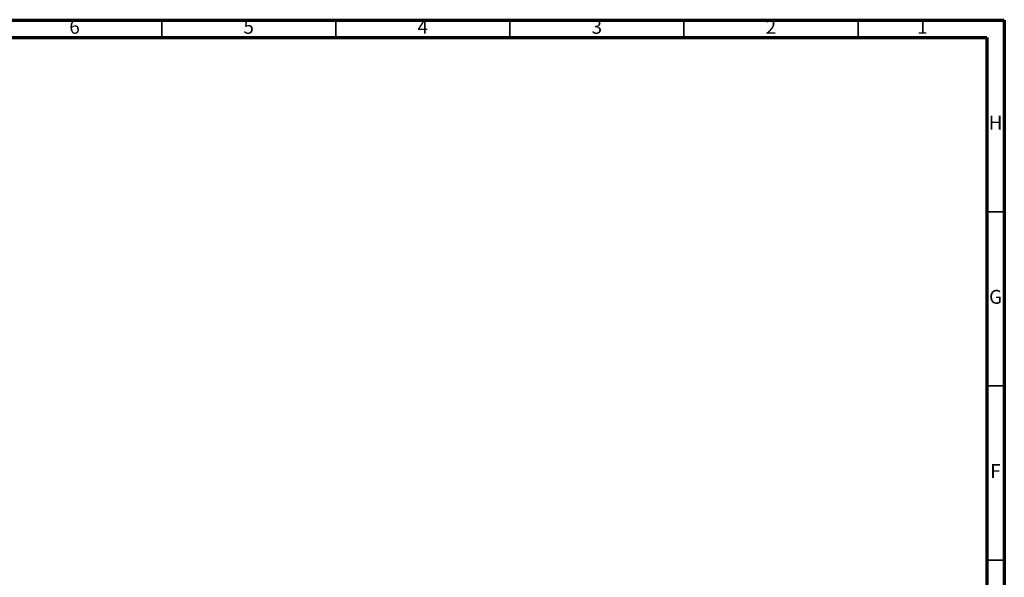
# Model space of a CAD drawing. Units: millimetres. Extents: x -7 to 589, y -8 to 415.
# Drawn here: x 306 to 589, y 255 to 415 of the extents above; entities that cross this region are included whole.
import ezdxf

# ---------------------------------------------------------------- set-up
doc = ezdxf.new("R2010")
doc.units = ezdxf.units.MM
doc.styles.add('SLDTEXTSTYLE0', font='TXT', dxfattribs={"width": 0.75})

msp = doc.modelspace()

# ---------------------------------------------------------------- linework, layer by layer
at = {"color": 7, "linetype": 'Continuous', "lineweight": 70}
for p, q in [((5, 415), (589, 415)), ((589, 415), (589, 5)), ((10, 410), (584, 410)), ((584, 410), (584, 10))]:
    msp.add_line(p, q, dxfattribs=at)
at = {"color": 7, "linetype": 'Continuous', "lineweight": 35}
for p, q in [((347, 410), (347, 415)), ((397, 410), (397, 415)), ((447, 410), (447, 415)), ((497, 410), (497, 415)), ((547, 410), (547, 415)), ((584, 360), (589, 360)), ((584, 310), (589, 310)), ((584, 260), (589, 260))]:
    msp.add_line(p, q, dxfattribs=at)

# ---------------------------------------------------------------- texts
at = {"color": 7, "linetype": 'Continuous', "lineweight": 0, "char_height": 3.9687, "attachment_point": 2, "style": 'SLDTEXTSTYLE0'}
for s, insert in [('6', (321.96, 415.0602)), ('5', (371.96, 415.0602)), ('4', (421.96, 415.0602)), ('3', (471.96, 415.0602)), ('2', (521.96, 415.0602)), ('1', (565.46, 415.0602)), ('H', (586.4904, 387.5602)), ('G', (586.4867, 337.5602)), ('F', (586.4577, 287.5602))]:
    msp.add_mtext(s, dxfattribs=dict(at, insert=insert))

doc.saveas('drawing.dxf')
